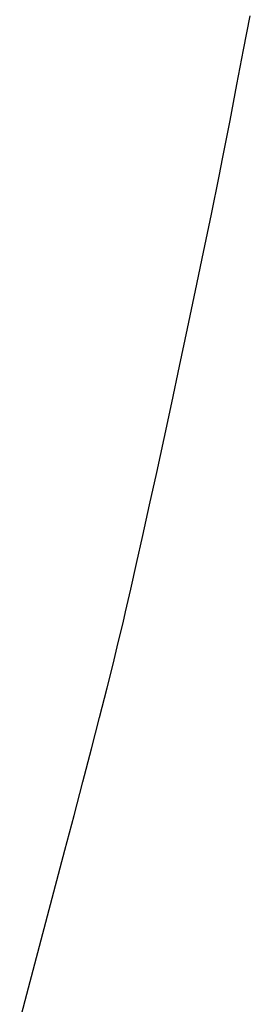
# Model space of a CAD drawing. Extents: x 20 to 1852, y 20 to 1647.
# Drawn here: x 1820 to 1836, y 1480 to 1548 of the extents above; entities that cross this region are included whole.
import ezdxf

# ---------------------------------------------------------------- set-up
doc = ezdxf.new("R2010")
doc.units = 0
doc.layers.get('0').update_dxf_attribs({"color": 3, "linetype": 'CONTINUOUS'})
doc.layers.add('CSLAYER2', color=3, linetype='CONTINUOUS')

# ---------------------------------------------------------------- blocks, each defined once
blk = doc.blocks.new('BLKF108')
at = {"layer": 'CSLAYER2', "color": 3, "linetype": 'CONTINUOUS'}
for p, q in [((1835.598114, 1546.654983), (1835.827487, 1547.819759)), ((1835.371039, 1545.485385), (1835.598114, 1546.654983)), ((1835.14702, 1544.311669), (1835.371039, 1545.485385)), ((1834.921066, 1543.123845), (1835.14702, 1544.311669)), ((1834.688073, 1541.91304), (1834.921066, 1543.123845)), ((1834.448628, 1540.68173), (1834.688073, 1541.91304)), ((1834.203319, 1539.432392), (1834.448628, 1540.68173)), ((1833.952733, 1538.167503), (1834.203319, 1539.432392)), ((1833.697457, 1536.889539), (1833.952733, 1538.167503)), ((1833.175186, 1534.304293), (1833.697457, 1536.889539)), ((1832.641206, 1531.696468), (1833.175186, 1534.304293)), ((1832.100217, 1529.085877), (1832.641206, 1531.696468)), ((1831.556917, 1526.492333), (1832.100217, 1529.085877)), ((1831.016006, 1523.93565), (1831.556917, 1526.492333)), ((1830.482185, 1521.43564), (1831.016006, 1523.93565)), ((1829.960151, 1519.012117), (1830.482185, 1521.43564)), ((1829.454605, 1516.684895), (1829.960151, 1519.012117)), ((1828.970246, 1514.473786), (1829.454605, 1516.684895)), ((1828.511774, 1512.398604), (1828.970246, 1514.473786)), ((1828.083887, 1510.479161), (1828.511774, 1512.398604)), ((1827.691286, 1508.735272), (1828.083887, 1510.479161)), ((1827.338669, 1507.186749), (1827.691286, 1508.735272)), ((1827.165053, 1506.439136), (1827.338669, 1507.186749)), ((1826.975988, 1505.642463), (1827.165053, 1506.439136)), ((1826.772369, 1504.799623), (1826.975988, 1505.642463)), ((1826.555089, 1503.913512), (1826.772369, 1504.799623)), ((1826.325042, 1502.987025), (1826.555089, 1503.913512)), ((1826.083122, 1502.023055), (1826.325042, 1502.987025)), ((1825.567235, 1499.994247), (1826.083122, 1502.023055)), ((1825.014578, 1497.850247), (1825.567235, 1499.994247)), ((1824.432301, 1495.61421), (1825.014578, 1497.850247)), ((1823.827552, 1493.309294), (1824.432301, 1495.61421)), ((1823.20748, 1490.958656), (1823.827552, 1493.309294)), ((1820.716958, 1481.562021), (1823.20748, 1490.958656)), ((1820.127515, 1479.330127), (1820.716958, 1481.562021))]:
    blk.add_line(p, q, dxfattribs=at)

msp = doc.modelspace()

# ---------------------------------------------------------------- block references
msp.add_blockref('BLKF108', (0, 0))

doc.saveas('drawing.dxf')
